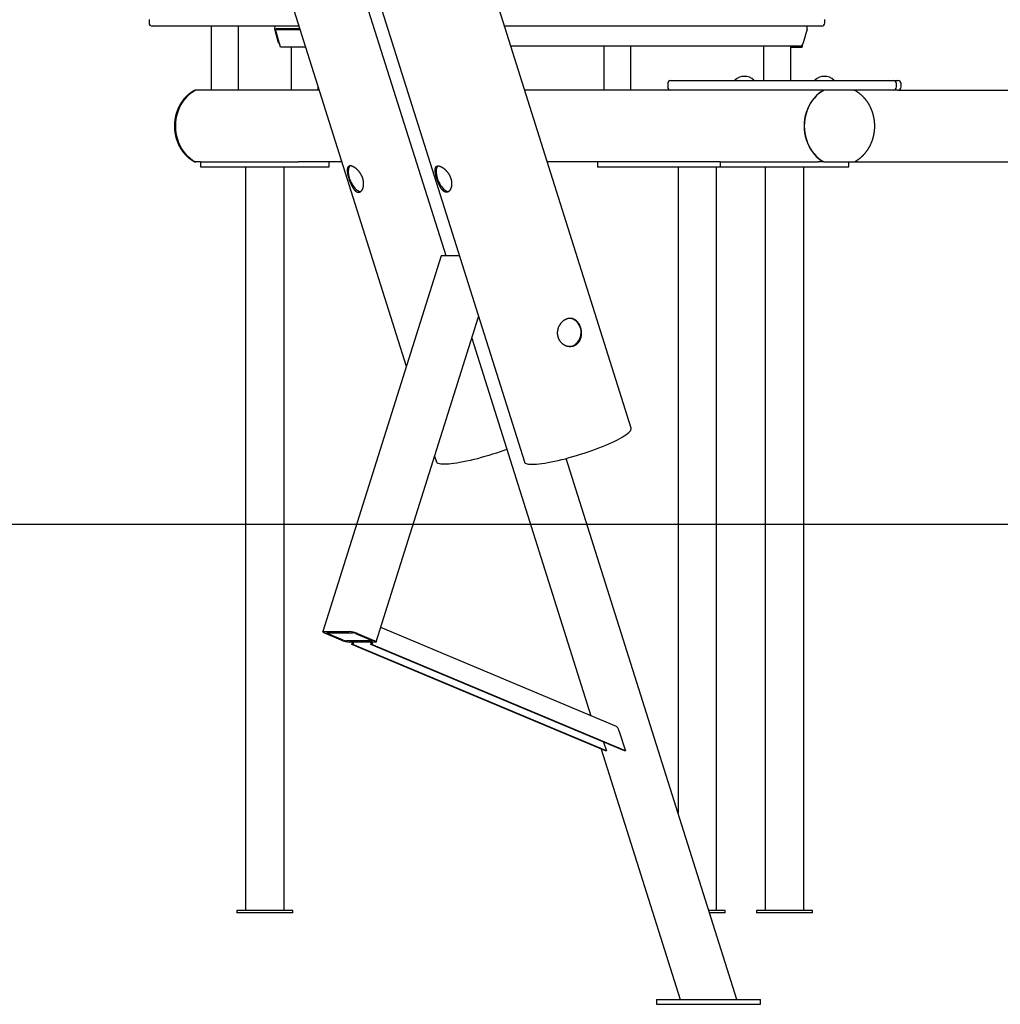
# Model space of a CAD drawing. Extents: x -10043 to 3090, y -2351 to 1377.
# Drawn here: x -1251 to -24, y -2351 to -1120 of the extents above; entities that cross this region are included whole.
import ezdxf

# ---------------------------------------------------------------- set-up
doc = ezdxf.new("R2010")
doc.units = 0

msp = doc.modelspace()

# ---------------------------------------------------------------- linework, layer by layer
at = {"color": 7, "linetype": 'Continuous'}
for p, q in [((-1133.2, -43.9), (-619.8, -1672.8)), ((-486.2, -1630.7), (-979.9, -64.6)), ((-1223.4, -106.7), (-767.5, -1553.2)), ((-923, -764.7), (-718.2, -1414.7)), ((-1089.2, -1119.7), (-1089.2, -1123.7)), ((-243.9, -1123.7), (-243.9, -1119.7)), ((-901.6, -1127.7), (-1085.2, -1127.7)), ((-1011.5, -1127.7), (-1011.5, -1207.7)), ((-977.5, -1207.7), (-977.5, -1127.7)), ((-927.1, -1148.7), (-932, -1131.7)), ((-929.7, -1130.7), (-931, -1132.2)), ((-931, -1132.2), (-900.2, -1132.2)), ((-924.7, -1153.9), (-931, -1132.2)), ((-929.7, -1130.7), (-900.6, -1130.7)), ((-576.9, -1127.7), (-644.8, -1127.7)), ((-464, -1127.7), (-576.9, -1127.7)), ((-281.4, -1127.7), (-464, -1127.7)), ((-247.9, -1127.7), (-281.4, -1127.7)), ((-266, -1131.7), (-270.9, -1148.7)), ((-893.3, -1153.9), (-924.7, -1153.9)), ((-911.5, -1153.9), (-911.5, -1207.7)), ((-275.5, -1152.7), (-636.9, -1152.7)), ((-520.5, -1152.7), (-520.5, -1207.7)), ((-486.5, -1207.7), (-486.5, -1152.7)), ((-320.5, -1152.7), (-320.5, -1195.7)), ((-286.5, -1195.7), (-286.5, -1152.7)), ((-286.5, -1153.9), (-272.4, -1153.9)), ((-274, -1152.4), (-273.7, -1152.4)), ((-273.7, -1152.4), (-273.6, -1152.2)), ((-273.7, -1152.4), (-272.4, -1153.9)), ((-272.4, -1153.9), (-270.9, -1148.7)), ((-877.5, -1207.7), (-877.5, -1204.1)), ((-440.5, -1199.7), (-440.5, -1203.7)), ((-436.5, -1195.7), (-344.9, -1195.7)), ((-356.5, -1195.4), (-356.5, -1195.5)), ((-344.9, -1195.7), (-316.8, -1195.7)), ((-332.5, -1195.5), (-332.5, -1195.4)), ((-316.8, -1195.7), (-158.5, -1195.7)), ((-256.5, -1195.4), (-256.5, -1195.5)), ((-232.5, -1195.5), (-232.5, -1195.4)), ((-158.5, -1195.7), (-158.1, -1195.7)), ((-158.1, -1195.7), (-152.5, -1195.7)), ((-154.5, -1203.7), (-154.5, -1199.7)), ((-148.5, -1203.7), (-148.5, -1199.7)), ((-876.4, -1207.7), (-1031.4, -1207.7)), ((-436.5, -1207.7), (-619.6, -1207.7)), ((-344.9, -1207.7), (-436.5, -1207.7)), ((-316.8, -1207.7), (-344.9, -1207.7)), ((-158.5, -1207.7), (-316.8, -1207.7)), ((-158.1, -1207.7), (-158.5, -1207.7)), ((-152.5, -1207.7), (-158.1, -1207.7)), ((-152.5, -1207.7), (222.5, -1207.7)), ((-1025, -1297.7), (-1031.4, -1297.7)), ((-1025, -1297.7), (-1025, -1303.7)), ((-1025, -1297.7), (-1023.6, -1297.7)), ((-1025, -1303.7), (-1023.6, -1303.7)), ((-1023.6, -1297.7), (-908.6, -1297.7)), ((-1023.6, -1303.7), (-908.6, -1303.7)), ((-968.6, -1303.7), (-968.6, -2233.7)), ((-920.3, -2233.7), (-920.3, -1303.7)), ((-908.6, -1297.7), (-902.2, -1297.7)), ((-908.6, -1303.7), (-895, -1303.7)), ((-848, -1297.7), (-902.2, -1297.7)), ((-895, -1303.7), (-869, -1303.7)), ((-869, -1303.7), (-864, -1303.7)), ((-864, -1303.7), (-864, -1297.7)), ((-375, -1297.7), (-591.2, -1297.7)), ((-528.5, -1297.7), (-528.5, -1303.7)), ((-528.5, -1303.7), (-518.5, -1303.7)), ((-518.5, -1303.7), (-375, -1303.7)), ((-427.6, -1303.7), (-427.6, -2111.6)), ((-379.3, -2233.7), (-379.3, -1303.7)), ((-375, -1297.7), (-375, -1303.7)), ((-375, -1297.7), (-373.6, -1297.7)), ((-375, -1303.7), (-373.6, -1303.7)), ((-373.6, -1297.7), (-258.6, -1297.7)), ((-373.6, -1303.7), (-258.6, -1303.7)), ((-318.6, -1303.7), (-318.6, -2233.7)), ((-270.3, -2233.7), (-270.3, -1303.7)), ((-258.6, -1297.7), (-252.2, -1297.7)), ((-258.6, -1303.7), (-245, -1303.7)), ((-245.4, -1297.7), (-252.2, -1297.7)), ((-245.4, -1297.7), (-244.8, -1297.7)), ((-245, -1303.7), (-219, -1303.7)), ((-219, -1303.7), (-214, -1303.7)), ((-214, -1303.7), (-214, -1297.7)), ((-207.1, -1297.7), (222.5, -1297.7)), ((-723.9, -1415.1), (-872, -1884.9)), ((-722.8, -1414.7), (-701.1, -1414.7)), ((-805.2, -1897.9), (-677, -1491.2)), ((-685.5, -1518.2), (-536.8, -1990.1)), ((-732, -1665.7), (-729.8, -1672.8)), ((-354, -2345), (-567.3, -1668.4)), ((-504.6, -2003.6), (-799.5, -1879.7)), ((-870.9, -1884.6), (-838.9, -1884.6)), ((-848.8, -1895.5), (-868.4, -1887.3)), ((-866.8, -1886.3), (-834.8, -1886.3)), ((-846.3, -1895.5), (-865.9, -1887.3)), ((-830.9, -1887.3), (-811.3, -1895.5)), ((-828.4, -1887.3), (-808.8, -1895.5)), ((-810.4, -1896.6), (-842.4, -1896.6)), ((-806.3, -1898.3), (-838.3, -1898.3)), ((-835.7, -1900.9), (-834.8, -1898.3)), ((-834.4, -1900.9), (-835.7, -1900.9)), ((-518.4, -2034.2), (-835.7, -1900.9)), ((-833.6, -1898.3), (-834.4, -1900.9)), ((-517.1, -2034.2), (-834.4, -1900.9)), ((-811.9, -1900.9), (-811.1, -1898.3)), ((-810.7, -1900.9), (-811.9, -1900.9)), ((-494.6, -2034.2), (-811.9, -1900.9)), ((-809.8, -1898.3), (-810.7, -1900.9)), ((-493.4, -2034.2), (-810.7, -1900.9)), ((-501.5, -2008.5), (-493.4, -2034.2)), ((-520.6, -2023.3), (-517.1, -2034.2)), ((-523.6, -2032), (-424.9, -2345)), ((-517.1, -2034.2), (-518.4, -2034.2)), ((-493.4, -2034.2), (-494.6, -2034.2)), ((-979.5, -2233.7), (-979.5, -2236.7)), ((-927, -2233.7), (-979.5, -2233.7)), ((-927, -2236.7), (-979.5, -2236.7)), ((-909.5, -2233.7), (-927, -2233.7)), ((-909.5, -2236.7), (-927, -2236.7)), ((-909.5, -2236.7), (-909.5, -2233.7)), ((-368.5, -2233.7), (-389.1, -2233.7)), ((-368.5, -2236.7), (-388.2, -2236.7)), ((-368.5, -2236.7), (-368.5, -2233.7)), ((-329.5, -2233.7), (-329.5, -2236.7)), ((-259.5, -2233.7), (-329.5, -2233.7)), ((-259.5, -2236.7), (-329.5, -2236.7)), ((-259.5, -2236.7), (-259.5, -2233.7)), ((-454.5, -2345), (-454.5, -2351)), ((-454.5, -2345), (-357, -2345)), ((-454.5, -2351), (-357, -2351)), ((-357, -2345), (-324.5, -2345)), ((-357, -2351), (-324.5, -2351)), ((-324.5, -2351), (-324.5, -2345))]:
    msp.add_line(p, q, dxfattribs=at)
msp.add_line((3090.4, -1751), (-10042.5, -1751))
for points in [[(-1031.6, -1207.8), (-1031.9, -1207.9), (-1032.1, -1208), (-1032.4, -1208.1), (-1032.6, -1208.3), (-1032.9, -1208.4), (-1033.2, -1208.6), (-1033.4, -1208.7), (-1033.7, -1208.9), (-1034, -1209), (-1034.3, -1209.2), (-1034.6, -1209.4), (-1034.9, -1209.6), (-1035.2, -1209.8), (-1035.6, -1210), (-1035.9, -1210.2), (-1036.2, -1210.5), (-1036.6, -1210.7), (-1036.9, -1211), (-1037.3, -1211.2), (-1037.7, -1211.5), (-1038, -1211.8), (-1038.4, -1212.1), (-1038.7, -1212.3), (-1039.1, -1212.6), (-1039.5, -1212.9), (-1039.8, -1213.2), (-1040.2, -1213.5), (-1040.5, -1213.8), (-1040.9, -1214.1), (-1041.2, -1214.5), (-1041.6, -1214.8), (-1041.9, -1215.1), (-1042.2, -1215.4), (-1042.6, -1215.8), (-1042.9, -1216.1), (-1043.2, -1216.4), (-1043.6, -1216.8), (-1043.9, -1217.1), (-1044.2, -1217.5), (-1044.5, -1217.8), (-1044.8, -1218.2), (-1045.1, -1218.5), (-1045.5, -1218.9), (-1045.8, -1219.2), (-1046.1, -1219.6), (-1046.4, -1220), (-1046.6, -1220.4), (-1046.9, -1220.7), (-1047.2, -1221.1), (-1047.5, -1221.5), (-1047.8, -1221.9), (-1048.1, -1222.3), (-1048.3, -1222.7), (-1048.6, -1223.1), (-1048.9, -1223.5), (-1049.1, -1223.9), (-1049.4, -1224.3), (-1049.6, -1224.7), (-1049.9, -1225.1), (-1050.1, -1225.5), (-1050.4, -1225.9), (-1050.6, -1226.4), (-1050.9, -1226.8), (-1051.1, -1227.2), (-1051.3, -1227.6), (-1051.5, -1228.1), (-1051.8, -1228.5), (-1052, -1228.9), (-1052.2, -1229.4), (-1052.4, -1229.8), (-1052.6, -1230.3), (-1052.8, -1230.7), (-1053, -1231.2), (-1053.2, -1231.6), (-1053.4, -1232.1), (-1053.6, -1232.5), (-1053.8, -1233), (-1053.9, -1233.4), (-1054.1, -1233.9), (-1054.3, -1234.4), (-1054.4, -1234.8), (-1054.6, -1235.3), (-1054.8, -1235.8), (-1054.9, -1236.2), (-1055.1, -1236.7), (-1055.2, -1237.2), (-1055.3, -1237.6), (-1055.5, -1238.1), (-1055.6, -1238.6), (-1055.7, -1239.1), (-1055.8, -1239.6), (-1056, -1240), (-1056.1, -1240.5), (-1056.2, -1241), (-1056.3, -1241.5), (-1056.4, -1242), (-1056.5, -1242.5), (-1056.6, -1243), (-1056.7, -1243.4), (-1056.7, -1243.9), (-1056.8, -1244.4), (-1056.9, -1244.9), (-1057, -1245.4), (-1057, -1245.9), (-1057.1, -1246.4), (-1057.1, -1246.9), (-1057.2, -1247.4), (-1057.2, -1247.9), (-1057.3, -1248.4), (-1057.3, -1248.9), (-1057.3, -1249.4), (-1057.4, -1249.9), (-1057.4, -1250.4), (-1057.4, -1250.9), (-1057.4, -1251.4), (-1057.4, -1251.9), (-1057.4, -1252.4), (-1057.4, -1252.9), (-1057.4, -1253.4), (-1057.4, -1253.9), (-1057.4, -1254.4), (-1057.4, -1254.9), (-1057.4, -1255.4), (-1057.4, -1255.9), (-1057.3, -1256.4), (-1057.3, -1256.9), (-1057.3, -1257.4), (-1057.2, -1257.9), (-1057.2, -1258.4), (-1057.1, -1258.9), (-1057, -1259.4), (-1057, -1259.9), (-1056.9, -1260.4), (-1056.8, -1260.9), (-1056.8, -1261.4), (-1056.7, -1261.9), (-1056.6, -1262.3), (-1056.5, -1262.8), (-1056.4, -1263.3), (-1056.3, -1263.8), (-1056.2, -1264.3), (-1056.1, -1264.8), (-1056, -1265.3), (-1055.9, -1265.8), (-1055.8, -1266.2), (-1055.6, -1266.7), (-1055.5, -1267.2), (-1055.4, -1267.7), (-1055.2, -1268.2), (-1055.1, -1268.6), (-1055, -1269.1), (-1054.8, -1269.6), (-1054.6, -1270.1), (-1054.5, -1270.5), (-1054.3, -1271), (-1054.2, -1271.5), (-1054, -1271.9), (-1053.8, -1272.4), (-1053.6, -1272.9), (-1053.4, -1273.3), (-1053.3, -1273.8), (-1053.1, -1274.2), (-1052.9, -1274.7), (-1052.7, -1275.1), (-1052.5, -1275.6), (-1052.2, -1276), (-1052, -1276.5), (-1051.8, -1276.9), (-1051.6, -1277.3), (-1051.4, -1277.8), (-1051.1, -1278.2), (-1050.9, -1278.6), (-1050.7, -1279.1), (-1050.4, -1279.5), (-1050.2, -1279.9), (-1049.9, -1280.3), (-1049.7, -1280.8), (-1049.4, -1281.2), (-1049.2, -1281.6), (-1048.9, -1282), (-1048.6, -1282.4), (-1048.3, -1282.8), (-1048.1, -1283.2), (-1047.8, -1283.6), (-1047.5, -1284), (-1047.2, -1284.4), (-1046.9, -1284.8), (-1046.6, -1285.2), (-1046.3, -1285.5), (-1046, -1285.9), (-1045.7, -1286.3), (-1045.4, -1286.7), (-1045.1, -1287), (-1044.8, -1287.4), (-1044.5, -1287.7), (-1044.2, -1288.1), (-1043.8, -1288.4), (-1043.5, -1288.8), (-1043.2, -1289.1), (-1042.8, -1289.5), (-1042.5, -1289.8), (-1042.2, -1290.2), (-1041.8, -1290.5), (-1041.5, -1290.8), (-1041.1, -1291.1), (-1040.8, -1291.5), (-1040.4, -1291.8), (-1040.1, -1292.1), (-1039.7, -1292.4), (-1039.3, -1292.7), (-1039, -1293), (-1038.6, -1293.3), (-1038.2, -1293.6), (-1037.9, -1293.8), (-1037.5, -1294.1), (-1037.1, -1294.4), (-1036.8, -1294.6), (-1036.4, -1294.9), (-1036.1, -1295.1), (-1035.7, -1295.4), (-1035.4, -1295.6), (-1035, -1295.8), (-1034.7, -1296), (-1034.3, -1296.3), (-1034, -1296.5), (-1033.7, -1296.6), (-1033.3, -1296.8), (-1033, -1297), (-1032.7, -1297.2), (-1032.3, -1297.4), (-1032, -1297.5), (-1031.7, -1297.7)], [(-1031.4, -1297.7), (-1034.7, -1295.7), (-1037.8, -1293.3), (-1040.7, -1290.7), (-1043.4, -1287.7), (-1045.9, -1284.5), (-1048.2, -1281.1), (-1050.1, -1277.5), (-1051.8, -1273.6), (-1053.3, -1269.6), (-1054.4, -1265.5), (-1055.2, -1261.3), (-1055.6, -1257.1), (-1055.8, -1252.7), (-1055.6, -1248.4), (-1055.2, -1244.2), (-1054.4, -1240), (-1053.3, -1235.9), (-1051.8, -1231.9), (-1050.1, -1228), (-1048.2, -1224.4), (-1045.9, -1221), (-1043.4, -1217.8), (-1040.7, -1214.8), (-1037.8, -1212.2), (-1034.7, -1209.8), (-1031.4, -1207.7)], [(-1030.8, -1207.7), (-1030.9, -1207.7), (-1031, -1207.7), (-1031.1, -1207.7), (-1031.2, -1207.7), (-1031.3, -1207.7), (-1031.4, -1207.7), (-1031.5, -1207.7), (-1031.5, -1207.7), (-1031.6, -1207.7), (-1031.6, -1207.7), (-1031.6, -1207.7), (-1031.6, -1207.7), (-1031.6, -1207.7), (-1031.6, -1207.7), (-1031.6, -1207.7), (-1031.6, -1207.7)], [(-245.4, -1207.7), (-248.7, -1209.8), (-251.8, -1212.2), (-254.7, -1214.8), (-257.4, -1217.8), (-259.9, -1221), (-262.2, -1224.4), (-264.1, -1228), (-265.8, -1231.9), (-267.3, -1235.9), (-268.4, -1240), (-269.2, -1244.2), (-269.6, -1248.4), (-269.8, -1252.7), (-269.6, -1257.1), (-269.2, -1261.3), (-268.4, -1265.5), (-267.3, -1269.6), (-265.8, -1273.6), (-264.1, -1277.5), (-262.2, -1281.1), (-259.9, -1284.5), (-257.4, -1287.7), (-254.7, -1290.7), (-251.8, -1293.3), (-248.7, -1295.7), (-245.4, -1297.7)], [(-244.8, -1207.7), (-248.2, -1209.8), (-251.3, -1212.1), (-254.3, -1214.7), (-257, -1217.7), (-259.6, -1220.9), (-261.8, -1224.3), (-263.8, -1228), (-265.6, -1231.8), (-267, -1235.8), (-268.1, -1239.9), (-268.9, -1244.1), (-269.4, -1248.4), (-269.6, -1252.7), (-269.4, -1257.1), (-268.9, -1261.4), (-268.1, -1265.6), (-267, -1269.7), (-265.6, -1273.7), (-263.8, -1277.5), (-261.8, -1281.2), (-259.6, -1284.6), (-257, -1287.8), (-254.3, -1290.8), (-251.3, -1293.4), (-248.2, -1295.7), (-244.8, -1297.7)], [(-207.3, -1297.7), (-207, -1297.6), (-206.8, -1297.4), (-206.5, -1297.3), (-206.2, -1297.1), (-205.9, -1297), (-205.6, -1296.8), (-205.3, -1296.6), (-205, -1296.4), (-204.7, -1296.3), (-204.3, -1296.1), (-204, -1295.9), (-203.7, -1295.7), (-203.4, -1295.4), (-203, -1295.2), (-202.7, -1295), (-202.3, -1294.7), (-202, -1294.5), (-201.6, -1294.2), (-201.3, -1293.9), (-200.9, -1293.7), (-200.5, -1293.4), (-200.2, -1293.1), (-199.8, -1292.8), (-199.5, -1292.5), (-199.1, -1292.2), (-198.8, -1291.9), (-198.4, -1291.6), (-198.1, -1291.3), (-197.7, -1291), (-197.4, -1290.7), (-197, -1290.3), (-196.7, -1290), (-196.4, -1289.7), (-196, -1289.4), (-195.7, -1289), (-195.4, -1288.7), (-195, -1288.3), (-194.7, -1288), (-194.4, -1287.6), (-194.1, -1287.3), (-193.8, -1286.9), (-193.5, -1286.6), (-193.2, -1286.2), (-192.9, -1285.8), (-192.6, -1285.4), (-192.3, -1285.1), (-192, -1284.7), (-191.7, -1284.3), (-191.4, -1283.9), (-191.2, -1283.5), (-190.9, -1283.1), (-190.6, -1282.7), (-190.3, -1282.3), (-190.1, -1281.9), (-189.8, -1281.5), (-189.6, -1281.1), (-189.3, -1280.7), (-189.1, -1280.3), (-188.8, -1279.9), (-188.6, -1279.5), (-188.3, -1279.1), (-188.1, -1278.6), (-187.9, -1278.2), (-187.6, -1277.8), (-187.4, -1277.4), (-187.2, -1276.9), (-187, -1276.5), (-186.8, -1276), (-186.6, -1275.6), (-186.3, -1275.2), (-186.1, -1274.7), (-185.9, -1274.3), (-185.8, -1273.8), (-185.6, -1273.4), (-185.4, -1272.9), (-185.2, -1272.4), (-185, -1272), (-184.9, -1271.5), (-184.7, -1271.1), (-184.5, -1270.6), (-184.4, -1270.1), (-184.2, -1269.7), (-184.1, -1269.2), (-183.9, -1268.7), (-183.8, -1268.3), (-183.6, -1267.8), (-183.5, -1267.3), (-183.4, -1266.8), (-183.2, -1266.3), (-183.1, -1265.9), (-183, -1265.4), (-182.9, -1264.9), (-182.8, -1264.4), (-182.7, -1263.9), (-182.6, -1263.4), (-182.5, -1262.9), (-182.4, -1262.5), (-182.3, -1262), (-182.2, -1261.5), (-182.2, -1261), (-182.1, -1260.5), (-182, -1260), (-182, -1259.5), (-181.9, -1259), (-181.8, -1258.5), (-181.8, -1258), (-181.8, -1257.5), (-181.7, -1257), (-181.7, -1256.5), (-181.6, -1256), (-181.6, -1255.5), (-181.6, -1255), (-181.6, -1254.5), (-181.6, -1254), (-181.5, -1253.5), (-181.5, -1253), (-181.5, -1252.5), (-181.5, -1252), (-181.6, -1251.5), (-181.6, -1251), (-181.6, -1250.5), (-181.6, -1250), (-181.6, -1249.5), (-181.7, -1249), (-181.7, -1248.5), (-181.7, -1248), (-181.8, -1247.5), (-181.8, -1247), (-181.9, -1246.5), (-182, -1246), (-182, -1245.5), (-182.1, -1245), (-182.2, -1244.5), (-182.2, -1244.1), (-182.3, -1243.6), (-182.4, -1243.1), (-182.5, -1242.6), (-182.6, -1242.1), (-182.7, -1241.6), (-182.8, -1241.1), (-182.9, -1240.6), (-183, -1240.1), (-183.1, -1239.7), (-183.2, -1239.2), (-183.4, -1238.7), (-183.5, -1238.2), (-183.6, -1237.7), (-183.8, -1237.2), (-183.9, -1236.8), (-184.1, -1236.3), (-184.2, -1235.8), (-184.4, -1235.4), (-184.5, -1234.9), (-184.7, -1234.4), (-184.9, -1234), (-185, -1233.5), (-185.2, -1233), (-185.4, -1232.6), (-185.6, -1232.1), (-185.8, -1231.6), (-186, -1231.2), (-186.2, -1230.7), (-186.4, -1230.3), (-186.6, -1229.8), (-186.8, -1229.4), (-187, -1229), (-187.2, -1228.5), (-187.4, -1228.1), (-187.7, -1227.6), (-187.9, -1227.2), (-188.1, -1226.8), (-188.4, -1226.4), (-188.6, -1225.9), (-188.9, -1225.5), (-189.1, -1225.1), (-189.4, -1224.7), (-189.6, -1224.3), (-189.9, -1223.8), (-190.2, -1223.4), (-190.4, -1223), (-190.7, -1222.6), (-191, -1222.2), (-191.3, -1221.8), (-191.5, -1221.4), (-191.8, -1221.1), (-192.1, -1220.7), (-192.4, -1220.3), (-192.7, -1219.9), (-193, -1219.5), (-193.3, -1219.2), (-193.6, -1218.8), (-193.9, -1218.4), (-194.3, -1218.1), (-194.6, -1217.7), (-194.9, -1217.3), (-195.2, -1217), (-195.5, -1216.6), (-195.9, -1216.3), (-196.2, -1216), (-196.5, -1215.6), (-196.9, -1215.3), (-197.2, -1215), (-197.6, -1214.6), (-197.9, -1214.3), (-198.3, -1214), (-198.6, -1213.7), (-199, -1213.4), (-199.4, -1213.1), (-199.7, -1212.8), (-200.1, -1212.5), (-200.5, -1212.2), (-200.8, -1211.9), (-201.2, -1211.6), (-201.6, -1211.3), (-201.9, -1211.1), (-202.3, -1210.8), (-202.6, -1210.6), (-203, -1210.3), (-203.3, -1210.1), (-203.7, -1209.9), (-204, -1209.7), (-204.3, -1209.4), (-204.6, -1209.2), (-205, -1209.1), (-205.3, -1208.9), (-205.6, -1208.7), (-205.9, -1208.5), (-206.2, -1208.4), (-206.5, -1208.2), (-206.8, -1208.1), (-207.1, -1207.9), (-207.4, -1207.8)], [(-1031.7, -1297.7), (-1030.8, -1297.7)], [(-837.8, -1302.6), (-838.3, -1303.1), (-839, -1304.3), (-839.6, -1305.7), (-839.9, -1307.4), (-840.1, -1309.2), (-840, -1311.3), (-839.8, -1313.5)], [(-727.8, -1302.6), (-728.3, -1303.1), (-729, -1304.3), (-729.6, -1305.7), (-729.9, -1307.4), (-730.1, -1309.2), (-730, -1311.3), (-729.8, -1313.5)], [(-244.8, -1297.7), (-240.2, -1297.7), (-235.5, -1297.7), (-231.1, -1297.7), (-226.8, -1297.7), (-222.8, -1297.7), (-219.3, -1297.7), (-216.1, -1297.7), (-213.5, -1297.7), (-211.4, -1297.7), (-209.9, -1297.7), (-208.8, -1297.7), (-208, -1297.7), (-207.6, -1297.7), (-207.4, -1297.7), (-207.3, -1297.7), (-207.3, -1297.7)], [(-839.8, -1313.5), (-839.3, -1315.8), (-838.7, -1318.1), (-837.8, -1320.5), (-836.8, -1322.8), (-835.7, -1325), (-834.5, -1327), (-833.1, -1328.9), (-831.7, -1330.5), (-830.3, -1331.9), (-828.8, -1333.1), (-827.4, -1333.9), (-826, -1334.4), (-824.7, -1334.5), (-824.2, -1334.5)], [(-729.8, -1313.5), (-729.3, -1315.8), (-728.7, -1318.1), (-727.8, -1320.5), (-726.8, -1322.8), (-725.7, -1325), (-724.5, -1327), (-723.1, -1328.9), (-721.7, -1330.5), (-720.3, -1331.9), (-718.8, -1333.1), (-717.4, -1333.9), (-716, -1334.4), (-714.7, -1334.5), (-714.2, -1334.5)], [(-723.9, -1415.1), (-723.8, -1415), (-723.4, -1414.8), (-722.8, -1414.7)], [(-563.9, -1528.3), (-562.3, -1528.2), (-560.2, -1527.8), (-558.1, -1527), (-556.2, -1525.8), (-554.4, -1524.4), (-552.8, -1522.7), (-551.5, -1520.8), (-550.4, -1518.6), (-549.6, -1516.3), (-549, -1513.9), (-548.8, -1511.4), (-548.9, -1508.9), (-549.3, -1506.5), (-549.9, -1504.1)], [(-619.8, -1672.8), (-619.4, -1673.5), (-618.6, -1674.2), (-617.5, -1674.7), (-616.1, -1675.1), (-614.4, -1675.4), (-612.3, -1675.6), (-610, -1675.7), (-607.3, -1675.6), (-604.4, -1675.4), (-601.2, -1675.1), (-597.8, -1674.7), (-594.2, -1674.2), (-590.3, -1673.5), (-586.2, -1672.8), (-582, -1671.9), (-577.6, -1670.9), (-573.1, -1669.8), (-568.5, -1668.7), (-563.9, -1667.4), (-559.1, -1666.1), (-554.4, -1664.7), (-549.6, -1663.2), (-544.8, -1661.7), (-540.1, -1660.1), (-535.5, -1658.5), (-530.9, -1656.8), (-526.5, -1655.2), (-522.2, -1653.5), (-518, -1651.7), (-514, -1650), (-510.3, -1648.3), (-506.7, -1646.7), (-503.4, -1645), (-500.3, -1643.4), (-497.5, -1641.8), (-495, -1640.3), (-492.8, -1638.8), (-490.9, -1637.4), (-489.3, -1636.1), (-488, -1634.8), (-487, -1633.7), (-486.4, -1632.6), (-486.2, -1631.6), (-486.2, -1630.7), (-486.2, -1630.7)], [(-641.8, -1657.1), (-645.5, -1658.5), (-650.1, -1660.1), (-654.8, -1661.7), (-659.6, -1663.2), (-664.4, -1664.7), (-669.1, -1666.1), (-673.9, -1667.4), (-678.5, -1668.7), (-683.1, -1669.8), (-687.6, -1670.9), (-692, -1671.9), (-696.2, -1672.8), (-700.3, -1673.5), (-704.2, -1674.2), (-707.8, -1674.7), (-711.2, -1675.1), (-714.4, -1675.4), (-717.3, -1675.6), (-720, -1675.7), (-722.3, -1675.6), (-724.4, -1675.4), (-726.1, -1675.1), (-727.5, -1674.7), (-728.6, -1674.2), (-729.4, -1673.5), (-729.8, -1672.8)], [(-868.4, -1887.3), (-869.6, -1886.8), (-870.6, -1886.3), (-871.3, -1885.8), (-871.8, -1885.4), (-872, -1885.1), (-871.9, -1884.8), (-871.5, -1884.6), (-870.9, -1884.6)], [(-865.9, -1887.3), (-866.3, -1887.1), (-866.7, -1886.9), (-867, -1886.8), (-867.2, -1886.6), (-867.2, -1886.5), (-867.2, -1886.4), (-867.1, -1886.3), (-866.8, -1886.3)], [(-811.3, -1895.5), (-810.9, -1895.7), (-810.5, -1895.9), (-810.2, -1896.1), (-810.1, -1896.3), (-810, -1896.4), (-810, -1896.5), (-810.2, -1896.5), (-810.4, -1896.6)], [(-808.8, -1895.5), (-807.7, -1896.1), (-806.7, -1896.6), (-805.9, -1897.1), (-805.4, -1897.5), (-805.2, -1897.8), (-805.3, -1898.1), (-805.7, -1898.2), (-806.3, -1898.3)]]:
    msp.add_lwpolyline(points, dxfattribs=at)
for points in [[(-837.8, -1302.7), (-838, -1302.7), (-838.1, -1302.7), (-838.3, -1302.7), (-838.5, -1302.8), (-838.7, -1302.8), (-838.9, -1302.9), (-839, -1302.9), (-839.2, -1303), (-839.4, -1303.1), (-839.5, -1303.2), (-839.7, -1303.3), (-839.8, -1303.4), (-839.9, -1303.5), (-840.1, -1303.6), (-840.2, -1303.7), (-840.3, -1303.9), (-840.4, -1304), (-840.5, -1304.1), (-840.6, -1304.3), (-840.7, -1304.5), (-840.8, -1304.6), (-840.9, -1304.8), (-840.9, -1305), (-841, -1305.2), (-841.1, -1305.4), (-841.1, -1305.6), (-841.2, -1305.8), (-841.2, -1306.1), (-841.2, -1306.3), (-841.3, -1306.5), (-841.3, -1306.8), (-841.3, -1307), (-841.3, -1307.3), (-841.3, -1307.6), (-841.4, -1307.9), (-841.4, -1308.1), (-841.3, -1308.4), (-841.3, -1308.7), (-841.3, -1309), (-841.3, -1309.3), (-841.3, -1309.6), (-841.2, -1310), (-841.2, -1310.3), (-841.2, -1310.6), (-841.1, -1310.9), (-841.1, -1311.3), (-841, -1311.6), (-840.9, -1312), (-840.9, -1312.3), (-840.8, -1312.7), (-840.7, -1313.1), (-840.6, -1313.4), (-840.6, -1313.8), (-840.5, -1314.2), (-840.4, -1314.5), (-840.3, -1314.9), (-840.2, -1315.2), (-840.1, -1315.6), (-840, -1315.9), (-839.9, -1316.2), (-839.8, -1316.6), (-839.7, -1316.9), (-839.6, -1317.2), (-839.5, -1317.6), (-839.4, -1317.9), (-839.3, -1318.3), (-839.2, -1318.6), (-839.1, -1319), (-839, -1319.3), (-838.9, -1319.6), (-838.8, -1320), (-838.7, -1320.3), (-838.5, -1320.7), (-838.4, -1321), (-838.3, -1321.4), (-838.2, -1321.7), (-838, -1322), (-837.9, -1322.4), (-837.8, -1322.7), (-837.6, -1323), (-837.5, -1323.4), (-837.4, -1323.7), (-837.2, -1324), (-837.1, -1324.3), (-837, -1324.7), (-836.8, -1325), (-836.7, -1325.3), (-836.5, -1325.6), (-836.4, -1325.9), (-836.2, -1326.3), (-836.1, -1326.6), (-836, -1326.9), (-835.8, -1327.2), (-835.6, -1327.5), (-835.5, -1327.8), (-835.3, -1328.1), (-835.2, -1328.4), (-835, -1328.6), (-834.9, -1328.9), (-834.7, -1329.2), (-834.5, -1329.5), (-834.4, -1329.7), (-834.2, -1330), (-834, -1330.3), (-833.9, -1330.5), (-833.7, -1330.8), (-833.5, -1331), (-833.4, -1331.3), (-833.2, -1331.5), (-833, -1331.7), (-832.8, -1332), (-832.7, -1332.2), (-832.5, -1332.4), (-832.3, -1332.6), (-832.1, -1332.8), (-831.9, -1333), (-831.8, -1333.2), (-831.6, -1333.4), (-831.4, -1333.6), (-831.2, -1333.7), (-831, -1333.9), (-830.8, -1334), (-830.7, -1334.2), (-830.5, -1334.3), (-830.3, -1334.5), (-830.1, -1334.6), (-829.9, -1334.7), (-829.7, -1334.8), (-829.5, -1334.9), (-829.3, -1335), (-829.2, -1335.1), (-829, -1335.2), (-828.8, -1335.3), (-828.6, -1335.3), (-828.4, -1335.4), (-828.2, -1335.4), (-828, -1335.5), (-827.8, -1335.5), (-827.7, -1335.5), (-827.5, -1335.5), (-827.3, -1335.5), (-827.1, -1335.5), (-826.9, -1335.5), (-826.7, -1335.5), (-826.6, -1335.5), (-826.4, -1335.5), (-826.2, -1335.4), (-826, -1335.4), (-825.9, -1335.3), (-825.7, -1335.3), (-825.5, -1335.2), (-825.3, -1335.1), (-825.2, -1335), (-825, -1335), (-824.9, -1334.9), (-824.7, -1334.8), (-824.5, -1334.6), (-824.4, -1334.5), (-824.2, -1334.4), (-824.1, -1334.3), (-823.9, -1334.1), (-823.8, -1334), (-823.6, -1333.8), (-823.5, -1333.7), (-823.3, -1333.5), (-823.2, -1333.3), (-823.1, -1333.1), (-822.9, -1333), (-822.8, -1332.8), (-822.7, -1332.6), (-822.5, -1332.4), (-822.4, -1332.2), (-822.3, -1331.9), (-822.2, -1331.7), (-822.1, -1331.5), (-822, -1331.2), (-821.9, -1331), (-821.8, -1330.8), (-821.7, -1330.5), (-821.6, -1330.3), (-821.5, -1330), (-821.4, -1329.7), (-821.3, -1329.4), (-821.3, -1329.2), (-821.2, -1328.9), (-821.1, -1328.6), (-821.1, -1328.3), (-821, -1328), (-821, -1327.7), (-820.9, -1327.4), (-820.9, -1327.1), (-820.9, -1326.8), (-820.8, -1326.5), (-820.8, -1326.1), (-820.8, -1325.8), (-820.8, -1325.5), (-820.8, -1325.2), (-820.8, -1324.8), (-820.8, -1324.5), (-820.8, -1324.2), (-820.8, -1323.8), (-820.8, -1323.5), (-820.8, -1323.1), (-820.9, -1322.8), (-820.9, -1322.5), (-821, -1322.1), (-821, -1321.8), (-821.1, -1321.4), (-821.1, -1321.1), (-821.2, -1320.7), (-821.3, -1320.4), (-821.3, -1320), (-821.4, -1319.7), (-821.5, -1319.3), (-821.6, -1319), (-821.7, -1318.6), (-821.8, -1318.3), (-821.9, -1318), (-822.1, -1317.6), (-822.2, -1317.3), (-822.3, -1316.9), (-822.4, -1316.6), (-822.6, -1316.3), (-822.7, -1315.9), (-822.9, -1315.6), (-823, -1315.3), (-823.2, -1315), (-823.3, -1314.6), (-823.5, -1314.3), (-823.7, -1314), (-823.8, -1313.7), (-824, -1313.4), (-824.2, -1313.1), (-824.4, -1312.7), (-824.6, -1312.4), (-824.7, -1312.1), (-824.9, -1311.8), (-825.1, -1311.5), (-825.3, -1311.3), (-825.5, -1311), (-825.8, -1310.7), (-826, -1310.4), (-826.2, -1310.1), (-826.4, -1309.8), (-826.6, -1309.6), (-826.8, -1309.3), (-827.1, -1309), (-827.3, -1308.8), (-827.5, -1308.5), (-827.8, -1308.3), (-828, -1308), (-828.2, -1307.8), (-828.5, -1307.6), (-828.7, -1307.3), (-829, -1307.1), (-829.2, -1306.9), (-829.4, -1306.7), (-829.7, -1306.4), (-829.9, -1306.2), (-830.2, -1306), (-830.4, -1305.8), (-830.7, -1305.6), (-830.9, -1305.4), (-831.2, -1305.3), (-831.4, -1305.1), (-831.7, -1304.9), (-831.9, -1304.7), (-832.2, -1304.6), (-832.4, -1304.4), (-832.7, -1304.3), (-832.9, -1304.2), (-833.1, -1304), (-833.4, -1303.9), (-833.6, -1303.8), (-833.8, -1303.7), (-834, -1303.6), (-834.3, -1303.5), (-834.5, -1303.4), (-834.7, -1303.3), (-834.9, -1303.2), (-835.1, -1303.1), (-835.3, -1303.1), (-835.5, -1303), (-835.7, -1302.9), (-835.9, -1302.9), (-836.1, -1302.8), (-836.2, -1302.8), (-836.4, -1302.8), (-836.6, -1302.7), (-836.8, -1302.7), (-836.9, -1302.7), (-837.1, -1302.7), (-837.2, -1302.7), (-837.4, -1302.7), (-837.6, -1302.7), (-837.8, -1302.7)], [(-727.3, -1302.7), (-727.1, -1302.7), (-726.9, -1302.7), (-726.7, -1302.7), (-726.5, -1302.8), (-726.2, -1302.8), (-726, -1302.9), (-725.8, -1302.9), (-725.5, -1303), (-725.3, -1303.1), (-725, -1303.2), (-724.8, -1303.3), (-724.5, -1303.4), (-724.2, -1303.5), (-724, -1303.6), (-723.7, -1303.7), (-723.4, -1303.9), (-723.2, -1304), (-722.9, -1304.1), (-722.6, -1304.3), (-722.4, -1304.5), (-722.1, -1304.6), (-721.8, -1304.8), (-721.5, -1305), (-721.2, -1305.2), (-721, -1305.4), (-720.7, -1305.6), (-720.4, -1305.8), (-720.1, -1306.1), (-719.8, -1306.3), (-719.6, -1306.5), (-719.3, -1306.8), (-719, -1307), (-718.7, -1307.3), (-718.5, -1307.6), (-718.2, -1307.9), (-717.9, -1308.1), (-717.6, -1308.4), (-717.4, -1308.7), (-717.1, -1309), (-716.8, -1309.3), (-716.6, -1309.6), (-716.3, -1310), (-716.1, -1310.3), (-715.8, -1310.6), (-715.6, -1310.9), (-715.3, -1311.3), (-715.1, -1311.6), (-714.8, -1312), (-714.6, -1312.3), (-714.4, -1312.7), (-714.2, -1313.1), (-714, -1313.4), (-713.8, -1313.8), (-713.6, -1314.2), (-713.4, -1314.5), (-713.2, -1314.9), (-713, -1315.2), (-712.9, -1315.6), (-712.7, -1315.9), (-712.6, -1316.2), (-712.5, -1316.6), (-712.3, -1316.9), (-712.2, -1317.2), (-712.1, -1317.6), (-711.9, -1317.9), (-711.8, -1318.3), (-711.7, -1318.6), (-711.6, -1319), (-711.5, -1319.3), (-711.4, -1319.6), (-711.4, -1320), (-711.3, -1320.3), (-711.2, -1320.7), (-711.1, -1321), (-711.1, -1321.4), (-711, -1321.7), (-711, -1322), (-710.9, -1322.4), (-710.9, -1322.7), (-710.9, -1323), (-710.8, -1323.4), (-710.8, -1323.7), (-710.8, -1324), (-710.8, -1324.3), (-710.8, -1324.7), (-710.8, -1325), (-710.8, -1325.3), (-710.8, -1325.6), (-710.8, -1325.9), (-710.8, -1326.3), (-710.8, -1326.6), (-710.9, -1326.9), (-710.9, -1327.2), (-710.9, -1327.5), (-711, -1327.8), (-711, -1328.1), (-711.1, -1328.4), (-711.1, -1328.6), (-711.2, -1328.9), (-711.3, -1329.2), (-711.4, -1329.5), (-711.4, -1329.7), (-711.5, -1330), (-711.6, -1330.3), (-711.7, -1330.5), (-711.8, -1330.8), (-711.9, -1331), (-712, -1331.3), (-712.1, -1331.5), (-712.2, -1331.7), (-712.3, -1332), (-712.4, -1332.2), (-712.6, -1332.4), (-712.7, -1332.6), (-712.8, -1332.8), (-713, -1333), (-713.1, -1333.2), (-713.2, -1333.4), (-713.4, -1333.6), (-713.5, -1333.7), (-713.7, -1333.9), (-713.8, -1334), (-714, -1334.2), (-714.1, -1334.3), (-714.3, -1334.5), (-714.5, -1334.6), (-714.6, -1334.7), (-714.8, -1334.8), (-715, -1334.9), (-715.1, -1335), (-715.3, -1335.1), (-715.5, -1335.2), (-715.7, -1335.3), (-715.8, -1335.3), (-716, -1335.4), (-716.2, -1335.4), (-716.4, -1335.5), (-716.5, -1335.5), (-716.7, -1335.5), (-716.9, -1335.5), (-717.1, -1335.5), (-717.3, -1335.5), (-717.5, -1335.5), (-717.6, -1335.5), (-717.8, -1335.5), (-718, -1335.5), (-718.2, -1335.4), (-718.4, -1335.4), (-718.6, -1335.3), (-718.7, -1335.3), (-718.9, -1335.2), (-719.1, -1335.1), (-719.3, -1335), (-719.5, -1335), (-719.7, -1334.9), (-719.8, -1334.8), (-720, -1334.6), (-720.2, -1334.5), (-720.4, -1334.4), (-720.6, -1334.3), (-720.7, -1334.1), (-720.9, -1334), (-721.1, -1333.8), (-721.3, -1333.7), (-721.5, -1333.5), (-721.6, -1333.3), (-721.8, -1333.1), (-722, -1333), (-722.2, -1332.8), (-722.3, -1332.6), (-722.5, -1332.4), (-722.7, -1332.2), (-722.9, -1331.9), (-723, -1331.7), (-723.2, -1331.5), (-723.4, -1331.2), (-723.6, -1331), (-723.7, -1330.8), (-723.9, -1330.5), (-724.1, -1330.3), (-724.2, -1330), (-724.4, -1329.7), (-724.6, -1329.4), (-724.7, -1329.2), (-724.9, -1328.9), (-725, -1328.6), (-725.2, -1328.3), (-725.4, -1328), (-725.5, -1327.7), (-725.7, -1327.4), (-725.8, -1327.1), (-726, -1326.8), (-726.1, -1326.5), (-726.3, -1326.1), (-726.5, -1325.8), (-726.6, -1325.5), (-726.7, -1325.2), (-726.9, -1324.8), (-727, -1324.5), (-727.2, -1324.2), (-727.3, -1323.8), (-727.5, -1323.5), (-727.6, -1323.1), (-727.7, -1322.8), (-727.9, -1322.5), (-728, -1322.1), (-728.1, -1321.8), (-728.3, -1321.4), (-728.4, -1321.1), (-728.5, -1320.7), (-728.6, -1320.4), (-728.8, -1320), (-728.9, -1319.7), (-729, -1319.3), (-729.1, -1319), (-729.2, -1318.6), (-729.3, -1318.3), (-729.4, -1318), (-729.5, -1317.6), (-729.6, -1317.3), (-729.7, -1316.9), (-729.8, -1316.6), (-729.9, -1316.3), (-730, -1315.9), (-730.1, -1315.6), (-730.2, -1315.3), (-730.3, -1315), (-730.4, -1314.6), (-730.4, -1314.3), (-730.5, -1314), (-730.6, -1313.7), (-730.7, -1313.4), (-730.7, -1313.1), (-730.8, -1312.7), (-730.8, -1312.4), (-730.9, -1312.1), (-731, -1311.8), (-731, -1311.5), (-731.1, -1311.3), (-731.1, -1311), (-731.1, -1310.7), (-731.2, -1310.4), (-731.2, -1310.1), (-731.2, -1309.8), (-731.3, -1309.6), (-731.3, -1309.3), (-731.3, -1309), (-731.3, -1308.8), (-731.3, -1308.5), (-731.3, -1308.3), (-731.4, -1308), (-731.4, -1307.8), (-731.3, -1307.6), (-731.3, -1307.3), (-731.3, -1307.1), (-731.3, -1306.9), (-731.3, -1306.7), (-731.3, -1306.4), (-731.2, -1306.2), (-731.2, -1306), (-731.2, -1305.8), (-731.1, -1305.6), (-731.1, -1305.4), (-731, -1305.3), (-731, -1305.1), (-730.9, -1304.9), (-730.8, -1304.7), (-730.8, -1304.6), (-730.7, -1304.4), (-730.6, -1304.3), (-730.5, -1304.2), (-730.4, -1304), (-730.3, -1303.9), (-730.2, -1303.8), (-730.1, -1303.7), (-730, -1303.6), (-729.9, -1303.5), (-729.8, -1303.4), (-729.7, -1303.3), (-729.6, -1303.2), (-729.5, -1303.1), (-729.3, -1303.1), (-729.2, -1303), (-729.1, -1302.9), (-729, -1302.9), (-728.8, -1302.8), (-728.7, -1302.8), (-728.6, -1302.8), (-728.4, -1302.7), (-728.3, -1302.7), (-728.1, -1302.7), (-728, -1302.7), (-727.8, -1302.7), (-727.7, -1302.7), (-727.5, -1302.7), (-727.3, -1302.7)], [(-549.5, -1504.4), (-549.6, -1504), (-549.7, -1503.7), (-549.9, -1503.3), (-550, -1502.9), (-550.2, -1502.5), (-550.3, -1502.2), (-550.5, -1501.8), (-550.7, -1501.5), (-550.9, -1501.1), (-551, -1500.8), (-551.2, -1500.4), (-551.4, -1500.1), (-551.6, -1499.8), (-551.9, -1499.5), (-552.1, -1499.2), (-552.3, -1498.9), (-552.5, -1498.6), (-552.8, -1498.3), (-553, -1498), (-553.2, -1497.7), (-553.5, -1497.4), (-553.7, -1497.2), (-554, -1496.9), (-554.3, -1496.7), (-554.5, -1496.4), (-554.8, -1496.2), (-555.1, -1496), (-555.4, -1495.8), (-555.6, -1495.5), (-555.9, -1495.3), (-556.2, -1495.2), (-556.5, -1495), (-556.8, -1494.8), (-557.1, -1494.6), (-557.4, -1494.5), (-557.8, -1494.3), (-558.1, -1494.2), (-558.4, -1494.1), (-558.7, -1493.9), (-559, -1493.8), (-559.4, -1493.7), (-559.7, -1493.6), (-560, -1493.6), (-560.4, -1493.5), (-560.7, -1493.4), (-561.1, -1493.4), (-561.4, -1493.4), (-561.8, -1493.3), (-562.1, -1493.3), (-562.5, -1493.3), (-562.8, -1493.3), (-563.2, -1493.3), (-563.5, -1493.3), (-563.9, -1493.4), (-564.2, -1493.4), (-564.5, -1493.5), (-564.8, -1493.5), (-565.1, -1493.6), (-565.4, -1493.6), (-565.7, -1493.7), (-566.1, -1493.8), (-566.4, -1493.9), (-566.7, -1494), (-567, -1494.1), (-567.3, -1494.2), (-567.6, -1494.3), (-567.9, -1494.5), (-568.2, -1494.6), (-568.4, -1494.7), (-568.7, -1494.9), (-569, -1495), (-569.3, -1495.2), (-569.6, -1495.4), (-569.9, -1495.5), (-570.2, -1495.7), (-570.4, -1495.9), (-570.7, -1496.1), (-571, -1496.3), (-571.2, -1496.5), (-571.5, -1496.7), (-571.8, -1496.9), (-572, -1497.1), (-572.3, -1497.4), (-572.5, -1497.6), (-572.8, -1497.8), (-573, -1498.1), (-573.3, -1498.3), (-573.5, -1498.6), (-573.7, -1498.8), (-574, -1499.1), (-574.2, -1499.4), (-574.4, -1499.7), (-574.6, -1499.9), (-574.8, -1500.2), (-575, -1500.5), (-575.2, -1500.8), (-575.4, -1501.1), (-575.6, -1501.4), (-575.8, -1501.7), (-576, -1502), (-576.2, -1502.3), (-576.4, -1502.7), (-576.5, -1503), (-576.7, -1503.3), (-576.8, -1503.6), (-577, -1504), (-577.1, -1504.3), (-577.3, -1504.7), (-577.4, -1505), (-577.5, -1505.3), (-577.6, -1505.7), (-577.8, -1506.1), (-577.9, -1506.4), (-578, -1506.8), (-578, -1507.1), (-578.1, -1507.5), (-578.2, -1507.9), (-578.3, -1508.2), (-578.3, -1508.6), (-578.4, -1509), (-578.5, -1509.3), (-578.5, -1509.7), (-578.5, -1510.1), (-578.6, -1510.4), (-578.6, -1510.8), (-578.6, -1511.2), (-578.6, -1511.5), (-578.6, -1511.9), (-578.6, -1512.3), (-578.6, -1512.7), (-578.5, -1513), (-578.5, -1513.4), (-578.4, -1513.8), (-578.4, -1514.1), (-578.3, -1514.5), (-578.3, -1514.8), (-578.2, -1515.2), (-578.1, -1515.5), (-578, -1515.9), (-577.9, -1516.2), (-577.8, -1516.6), (-577.7, -1516.9), (-577.6, -1517.3), (-577.5, -1517.6), (-577.4, -1517.9), (-577.2, -1518.3), (-577.1, -1518.6), (-576.9, -1518.9), (-576.8, -1519.2), (-576.6, -1519.6), (-576.5, -1519.9), (-576.3, -1520.2), (-576.1, -1520.5), (-575.9, -1520.8), (-575.7, -1521.1), (-575.5, -1521.4), (-575.3, -1521.6), (-575.1, -1521.9), (-574.9, -1522.2), (-574.7, -1522.5), (-574.5, -1522.7), (-574.2, -1523), (-574, -1523.2), (-573.8, -1523.5), (-573.5, -1523.7), (-573.3, -1524), (-573, -1524.2), (-572.7, -1524.4), (-572.5, -1524.7), (-572.2, -1524.9), (-571.9, -1525.1), (-571.7, -1525.3), (-571.4, -1525.5), (-571.1, -1525.7), (-570.8, -1525.9), (-570.5, -1526.1), (-570.2, -1526.2), (-569.9, -1526.4), (-569.6, -1526.6), (-569.3, -1526.7), (-569, -1526.9), (-568.7, -1527), (-568.3, -1527.1), (-568, -1527.3), (-567.7, -1527.4), (-567.4, -1527.5), (-567, -1527.6), (-566.7, -1527.7), (-566.4, -1527.8), (-566, -1527.9), (-565.7, -1528), (-565.4, -1528), (-565, -1528.1), (-564.7, -1528.1), (-564.4, -1528.2), (-564, -1528.2), (-563.7, -1528.3), (-563.4, -1528.3), (-563, -1528.3), (-562.7, -1528.3), (-562.3, -1528.3), (-562, -1528.3), (-561.7, -1528.3), (-561.3, -1528.2), (-561, -1528.2), (-560.7, -1528.2), (-560.4, -1528.1), (-560, -1528.1), (-559.7, -1528), (-559.4, -1527.9), (-559.1, -1527.9), (-558.8, -1527.8), (-558.4, -1527.7), (-558.1, -1527.6), (-557.8, -1527.5), (-557.5, -1527.3), (-557.2, -1527.2), (-556.9, -1527.1), (-556.6, -1527), (-556.4, -1526.8), (-556.1, -1526.7), (-555.8, -1526.5), (-555.5, -1526.3), (-555.2, -1526.2), (-555, -1526), (-554.7, -1525.8), (-554.5, -1525.6), (-554.2, -1525.4), (-554, -1525.2), (-553.7, -1525), (-553.5, -1524.8), (-553.2, -1524.6), (-553, -1524.4), (-552.8, -1524.2), (-552.6, -1523.9), (-552.3, -1523.7), (-552.1, -1523.4), (-551.9, -1523.2), (-551.7, -1522.9), (-551.5, -1522.7), (-551.3, -1522.4), (-551.2, -1522.1), (-551, -1521.9), (-550.8, -1521.6), (-550.6, -1521.3), (-550.5, -1521), (-550.3, -1520.7), (-550.2, -1520.4), (-550, -1520.1), (-549.9, -1519.8), (-549.7, -1519.5), (-549.6, -1519.2), (-549.5, -1518.8), (-549.4, -1518.5), (-549.3, -1518.2), (-549.1, -1517.8), (-549, -1517.5), (-548.9, -1517.2), (-548.9, -1516.8), (-548.8, -1516.5), (-548.7, -1516.1), (-548.6, -1515.8), (-548.6, -1515.4), (-548.5, -1515.1), (-548.4, -1514.7), (-548.4, -1514.4), (-548.4, -1514), (-548.3, -1513.6), (-548.3, -1513.3), (-548.3, -1512.9), (-548.3, -1512.6), (-548.2, -1512.2), (-548.2, -1511.8), (-548.2, -1511.5), (-548.2, -1511.1), (-548.3, -1510.8), (-548.3, -1510.4), (-548.3, -1510.1), (-548.3, -1509.8), (-548.4, -1509.4), (-548.4, -1509.1), (-548.4, -1508.8), (-548.5, -1508.4), (-548.5, -1508.1), (-548.6, -1507.8), (-548.6, -1507.5), (-548.7, -1507.2), (-548.8, -1506.9), (-548.8, -1506.6), (-548.9, -1506.3), (-549, -1506), (-549.1, -1505.7), (-549.2, -1505.4), (-549.3, -1505.1), (-549.4, -1504.8), (-549.5, -1504.4)]]:
    msp.add_lwpolyline(points, close=True, dxfattribs=at)
for centre, radius, start, end in [((-1085.2, -1123.7), 4, 180, 270), ((-247.9, -1123.7), 4, 270, 0), ((-344.5, -1208.7), 18, 48.5496, 131.4504), ((-244.5, -1208.7), 18, 48.5496, 131.4504), ((-436.5, -1199.7), 4, 90, 180), ((-436.5, -1203.7), 4, 180, 270), ((-356.2, -1195.4), 0.25, 131.4504, 180), ((-356.2, -1195.5), 0.25, 180, 270), ((-332.7, -1195.5), 0.25, 270, 0), ((-332.7, -1195.4), 0.25, 0, 48.5496), ((-256.2, -1195.4), 0.25, 131.4504, 180), ((-256.2, -1195.5), 0.25, 180, 270), ((-232.7, -1195.5), 0.25, 270, 0), ((-232.7, -1195.4), 0.25, 0, 48.5496), ((-158.5, -1199.7), 4, 0, 90), ((-158.5, -1203.7), 4, 270, 0), ((-152.5, -1199.7), 4, 0, 90), ((-152.5, -1203.7), 4, 270, 0), ((-564.7, -1508.7), 15.5, 17.3271, 83.6674), ((-835.1, -1864.3), 34.1, 246.2508, 264.5655), ((-841.2, -1883.8), 12.8, 246.2502, 264.5661), ((-842.1, -1918.6), 34.1, 66.2506, 84.5656), ((-836, -1899), 12.8, 66.2512, 84.5655)]:
    msp.add_arc(centre, radius, start, end, dxfattribs=at)
for centre, major_axis, ratio, start_param, end_param in [((-928.5, -1131.7), (-2.65, 3.53), 0.711531, 5.791788, 7.362585), ((-269.5, -1131.7), (2.65, 3.53), 0.711531, 5.203786, 6.774582), ((-923.6, -1148.7), (-2.65, 3.53), 0.711531, 1.079399, 1.802134), ((-274.4, -1148.7), (2.65, 3.53), 0.711531, 3.63299, 5.203786), ((-503.5, -2008.5), (-1.8, 4.86), 0.365001, 4.578044, 5.953883)]:
    msp.add_ellipse(centre, major_axis=major_axis, ratio=ratio, start_param=start_param, end_param=end_param, dxfattribs=at)

doc.saveas('drawing.dxf')
